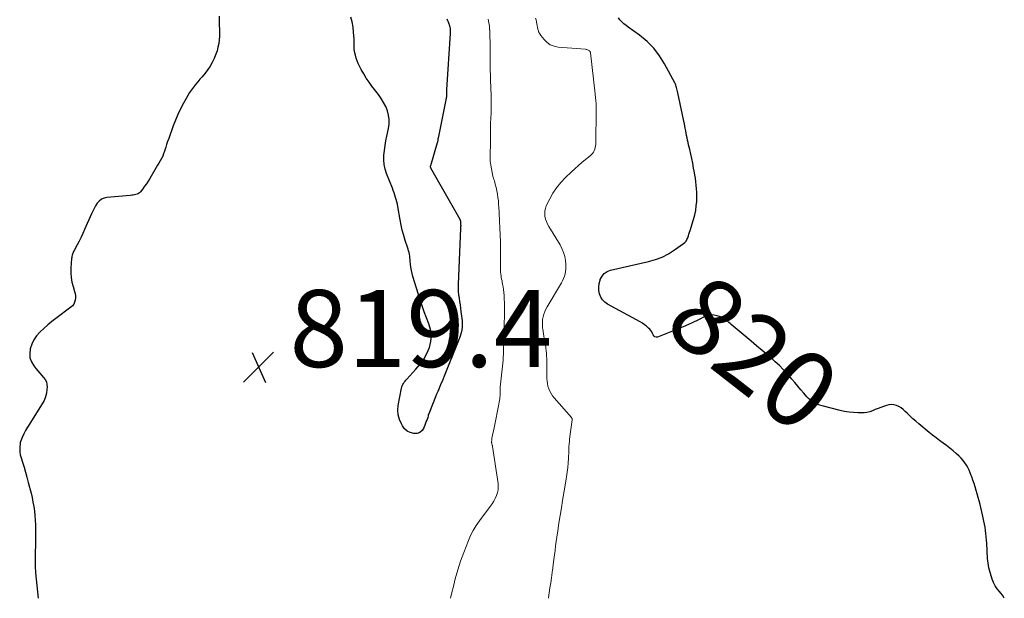
# Model space of a CAD drawing. Units: feet. Extents: x 1915000 to 1920046, y 550000 to 555003.
# Drawn here: x 1917033 to 1917288, y 550000 to 550150 of the extents above; entities that cross this region are included whole.
import ezdxf
from ezdxf.enums import TextEntityAlignment as Align

# ---------------------------------------------------------------- set-up
doc = ezdxf.new("R2010")
doc.units = ezdxf.units.FT
doc.header["$LTSCALE"] = 100
doc.header["$MEASUREMENT"] = 0
for name, color, linetype, lineweight in [('CONTOUR INDEX', 32, 'Continuous', 25), ('CONTOUR INDEX LABEL', 7, 'Continuous', 15), ('CONTOUR INTERMEDIATE', 40, 'Continuous', 15), ('SPOT ELEVATION', 7, 'Continuous', 15)]:
    doc.layers.add(name, color=color, linetype=linetype, lineweight=lineweight)
doc.styles.add('slant', font='romans.shx', dxfattribs={"oblique": 14.999978})

# ---------------------------------------------------------------- blocks, each defined once
blk = doc.blocks.new('SPOT')
at = {"layer": 'SPOT ELEVATION', "lineweight": 25}
for p, q in [((-3.95, -3.95), (3.86, 3.85)), ((-1.67, 3.81), (1.74, -3.97))]:
    blk.add_line(p, q, dxfattribs=at)

msp = doc.modelspace()

# ---------------------------------------------------------------- linework, layer by layer
at = {"layer": 'CONTOUR INDEX', "elevation": 820, "flags": 128}
for points in [[(1917084.38, 550151.13), (1917084.37, 550149.88), (1917084.41, 550148.63), (1917084.46, 550147.75), (1917084.48, 550146.8), (1917084.46, 550145.86), (1917084.38, 550144.91), (1917084.25, 550143.97), (1917084.06, 550143.05), (1917083.82, 550142.13), (1917083.52, 550141.24), (1917083.17, 550140.36), (1917083.04, 550140.07), (1917082.56, 550139.08), (1917082.02, 550138.12), (1917081.41, 550137.21), (1917080.74, 550136.34), (1917079.94, 550135.38), (1917079.38, 550134.7), (1917078.82, 550134.02), (1917078.26, 550133.34), (1917077.71, 550132.66), (1917077.18, 550131.97), (1917076.67, 550131.25), (1917076.21, 550130.51), (1917075.77, 550129.75), (1917075.09, 550128.48), (1917074.37, 550127.05), (1917073.68, 550125.61), (1917073.06, 550124.14), (1917072.48, 550122.65), (1917071.28, 550119.35), (1917071.01, 550118.58), (1917070.75, 550117.82), (1917070.5, 550117.05), (1917070.26, 550116.27), (1917070.19, 550116.03), (1917069.97, 550115.38), (1917069.72, 550114.75), (1917069.42, 550114.15), (1917069.1, 550113.55), (1917068.74, 550112.97), (1917068.39, 550112.39), (1917068.04, 550111.8), (1917067.7, 550111.22), (1917066.34, 550108.94), (1917065.92, 550108.27), (1917065.48, 550107.6), (1917065.03, 550106.95), (1917064.55, 550106.31), (1917063.94, 550105.52), (1917063.69, 550105.26), (1917063.42, 550105.05), (1917063.11, 550104.9), (1917062.77, 550104.78), (1917062.4, 550104.71), (1917062.04, 550104.65), (1917061.67, 550104.6), (1917061.31, 550104.56), (1917055.25, 550104.01), (1917054.51, 550103.84), (1917053.83, 550103.56), (1917053.26, 550103.11), (1917052.75, 550102.55), (1917052.32, 550101.88), (1917051.91, 550101.2), (1917051.55, 550100.49), (1917051.21, 550099.77), (1917049.45, 550095.71), (1917049, 550094.7), (1917048.53, 550093.7), (1917048.03, 550092.71), (1917047.51, 550091.74), (1917046.7, 550090.28), (1917046.58, 550090.04), (1917046.46, 550089.79), (1917046.36, 550089.54), (1917046.27, 550089.28), (1917046.2, 550089.02), (1917046.14, 550088.75), (1917046.1, 550088.48), (1917046.07, 550088.21), (1917045.88, 550085.73), (1917045.86, 550084.51), (1917045.93, 550083.29), (1917046.14, 550082.09), (1917046.44, 550080.9), (1917046.83, 550079.65), (1917046.97, 550079.09), (1917047.05, 550078.53), (1917047.06, 550077.96), (1917047.01, 550077.39), (1917046.86, 550076.85), (1917046.64, 550076.36), (1917046.32, 550075.93), (1917045.91, 550075.55), (1917042.02, 550072.65), (1917040.95, 550071.82), (1917039.9, 550070.97), (1917038.89, 550070.07), (1917037.9, 550069.15), (1917037.79, 550069.04), (1917036.97, 550068.1), (1917036.26, 550067.08), (1917035.74, 550065.97), (1917035.33, 550064.79), (1917035.31, 550064.7), (1917035.19, 550063.54), (1917035.27, 550062.43), (1917035.65, 550061.38), (1917036.23, 550060.38), (1917036.83, 550059.62), (1917037.3, 550059.04), (1917037.79, 550058.47), (1917038.28, 550057.91), (1917038.79, 550057.35), (1917039.21, 550056.78), (1917039.52, 550056.16), (1917039.67, 550055.48), (1917039.71, 550054.77), (1917039.68, 550054.24), (1917039.53, 550053.25), (1917039.29, 550052.29), (1917038.92, 550051.38), (1917038.45, 550050.5), (1917035.64, 550046.06), (1917035.13, 550045.23), (1917034.63, 550044.38), (1917034.15, 550043.52), (1917033.69, 550042.66), (1917033.21, 550041.74), (1917033.03, 550041.32), (1917032.87, 550040.89), (1917032.76, 550040.45), (1917032.69, 550040), (1917032.63, 550039.42), (1917032.6, 550038.67), (1917032.63, 550037.94), (1917032.75, 550037.21), (1917032.94, 550036.48), (1917033.32, 550035.32), (1917033.73, 550034.02), (1917034.12, 550032.71), (1917034.49, 550031.4), (1917034.84, 550030.08), (1917035.54, 550027.32), (1917035.81, 550026.16), (1917036.05, 550024.99), (1917036.26, 550023.81), (1917036.43, 550022.63), (1917036.55, 550021.45), (1917036.65, 550020.26), (1917036.7, 550019.07), (1917036.72, 550017.87), (1917036.72, 550017.59), (1917036.71, 550016.25), (1917036.69, 550014.91), (1917036.66, 550013.57), (1917036.62, 550012.23), (1917036.6, 550011.6), (1917036.58, 550009.95), (1917036.61, 550008.3), (1917036.71, 550006.65), (1917036.86, 550005), (1917037.42, 550000)], [(1917143.48, 550150.37), (1917143.64, 550149.97), (1917143.8, 550149.58), (1917144.01, 550149.09), (1917144.07, 550148.95), (1917144.12, 550148.8), (1917144.17, 550148.66), (1917144.21, 550148.51), (1917144.25, 550148.36), (1917144.28, 550148.21), (1917144.3, 550148.06), (1917144.31, 550147.9), (1917144.31, 550147.88), (1917144.32, 550147.72), (1917144.32, 550147.56), (1917144.32, 550147.41), (1917144.32, 550147.25), (1917144.32, 550147.09), (1917144.32, 550146.94), (1917144.31, 550146.78), (1917144.3, 550146.62), (1917143.39, 550132.09), (1917143.39, 550131.94), (1917143.38, 550131.8), (1917143.38, 550131.65), (1917143.37, 550131.5), (1917143.37, 550131.35), (1917143.38, 550131.2), (1917143.38, 550131.06), (1917143.39, 550130.92), (1917143.39, 550130.77), (1917143.39, 550130.63), (1917143.39, 550130.49), (1917143.38, 550130.36), (1917143.37, 550130.22), (1917143.35, 550130.08), (1917143.33, 550129.95), (1917143.31, 550129.81), (1917141.19, 550119.46), (1917141.17, 550119.35), (1917141.15, 550119.24), (1917141.14, 550119.13), (1917141.13, 550119.02), (1917141.13, 550119.01), (1917141.12, 550118.9), (1917141.11, 550118.8), (1917141.1, 550118.7), (1917141.09, 550118.6), (1917141.07, 550118.5), (1917141.05, 550118.4), (1917141.03, 550118.3), (1917141, 550118.2), (1917139.21, 550112.23), (1917139.19, 550112.17), (1917139.18, 550112.1), (1917139.18, 550112.03), (1917139.18, 550111.96), (1917139.2, 550111.9), (1917139.22, 550111.83), (1917139.24, 550111.77), (1917139.27, 550111.71), (1917146.83, 550098.39), (1917146.87, 550098.31), (1917146.91, 550098.23), (1917146.94, 550098.14), (1917146.97, 550098.05), (1917146.99, 550097.96), (1917147.01, 550097.87), (1917147.02, 550097.78), (1917147.03, 550097.69), (1917147.03, 550097.67), (1917147.03, 550097.56), (1917147.04, 550097.46), (1917147.04, 550097.35), (1917147.05, 550097.25), (1917147.05, 550097.14), (1917147.06, 550097.04), (1917147.06, 550096.94), (1917147.07, 550096.84), (1917147.07, 550096.74), (1917147.07, 550096.65), (1917147.07, 550096.56), (1917147.06, 550096.47), (1917147.06, 550096.38), (1917147.06, 550096.29), (1917147.05, 550096.2), (1917147.05, 550096.1), (1917146.44, 550081.41), (1917146.43, 550080.54), (1917146.46, 550079.67), (1917146.54, 550078.8), (1917146.66, 550077.94), (1917146.79, 550077.07), (1917146.93, 550076.21), (1917147.04, 550075.34), (1917147.15, 550074.47), (1917147.44, 550072.05), (1917147.48, 550071.25), (1917147.46, 550070.46), (1917147.34, 550069.67), (1917147.16, 550068.89), (1917146.81, 550067.76), (1917146.75, 550067.55), (1917146.68, 550067.35), (1917146.6, 550067.14), (1917146.52, 550066.94), (1917142.78, 550057.63), (1917142.51, 550056.96), (1917142.23, 550056.3), (1917141.95, 550055.64), (1917141.67, 550054.98), (1917141.38, 550054.32), (1917141.1, 550053.66), (1917140.83, 550052.99), (1917140.56, 550052.33), (1917138.96, 550048.34), (1917138.86, 550048.07), (1917138.76, 550047.8), (1917138.67, 550047.52), (1917138.59, 550047.25), (1917138.51, 550046.97), (1917138.42, 550046.69), (1917138.33, 550046.42), (1917138.23, 550046.15), (1917137.53, 550044.28), (1917137.06, 550043.57), (1917136.48, 550043.04), (1917135.74, 550042.79), (1917134.89, 550042.74), (1917133.99, 550043.01), (1917133.19, 550043.41), (1917132.53, 550044.02), (1917131.97, 550044.76), (1917131.68, 550045.28), (1917131.19, 550046.42), (1917130.86, 550047.59), (1917130.79, 550048.8), (1917130.88, 550050.04), (1917131.7, 550054.52), (1917131.78, 550054.86), (1917131.89, 550055.18), (1917132.04, 550055.49), (1917132.21, 550055.79), (1917132.42, 550056.08), (1917132.63, 550056.36), (1917132.85, 550056.63), (1917133.09, 550056.89), (1917135.47, 550059.45), (1917136.53, 550060.74), (1917137.48, 550062.09), (1917138.26, 550063.55), (1917138.94, 550065.07), (1917138.96, 550065.12), (1917139.33, 550066.67), (1917139.48, 550068.21), (1917139.26, 550069.75), (1917138.81, 550071.28), (1917138.19, 550072.81), (1917137.59, 550074.36), (1917137.04, 550075.92), (1917136.53, 550077.49), (1917134.66, 550083.51), (1917134.45, 550084.3), (1917134.27, 550085.1), (1917134.14, 550085.91), (1917134.06, 550086.73), (1917134, 550087.45), (1917133.96, 550087.91), (1917133.91, 550088.38), (1917133.84, 550088.84), (1917133.76, 550089.3), (1917133.66, 550089.76), (1917133.55, 550090.21), (1917133.43, 550090.66), (1917133.29, 550091.1), (1917132.7, 550092.86), (1917132.29, 550094.19), (1917131.92, 550095.52), (1917131.61, 550096.88), (1917131.35, 550098.24), (1917130.77, 550101.65), (1917130.65, 550102.26), (1917130.51, 550102.87), (1917130.35, 550103.47), (1917130.18, 550104.07), (1917129.98, 550104.67), (1917129.78, 550105.26), (1917129.56, 550105.85), (1917129.34, 550106.43), (1917127.82, 550110.22), (1917127.45, 550111.39), (1917127.19, 550112.58), (1917127.11, 550113.79), (1917127.14, 550115.01), (1917127.28, 550116.25), (1917127.46, 550117.49), (1917127.67, 550118.71), (1917127.92, 550119.93), (1917128.35, 550121.9), (1917128.51, 550123.08), (1917128.53, 550124.24), (1917128.36, 550125.4), (1917128.06, 550126.54), (1917127.6, 550127.65), (1917127.07, 550128.72), (1917126.45, 550129.74), (1917125.76, 550130.72), (1917124.05, 550132.92), (1917123.29, 550133.95), (1917122.57, 550135.01), (1917121.91, 550136.1), (1917121.28, 550137.22), (1917120.79, 550138.15), (1917120.46, 550138.83), (1917120.17, 550139.52), (1917119.93, 550140.23), (1917119.73, 550140.96), (1917119.59, 550141.55), (1917119.5, 550141.99), (1917119.44, 550142.44), (1917119.42, 550142.89), (1917119.42, 550143.34), (1917119.43, 550143.8), (1917119.44, 550144.25), (1917119.43, 550144.71), (1917119.4, 550145.16), (1917119.28, 550146.94), (1917119.13, 550148.27), (1917118.89, 550149.58), (1917118.53, 550150.86)], [(1917288.19, 550000), (1917288.07, 550000.22), (1917287.69, 550000.78), (1917287.27, 550001.33), (1917286.92, 550001.73), (1917286.35, 550002.49), (1917285.84, 550003.28), (1917285.41, 550004.13), (1917285.04, 550005), (1917284.85, 550005.54), (1917284.48, 550006.72), (1917284.18, 550007.92), (1917283.99, 550009.13), (1917283.86, 550010.37), (1917283.64, 550014.3), (1917283.58, 550015.13), (1917283.51, 550015.96), (1917283.42, 550016.78), (1917283.32, 550017.61), (1917283.19, 550018.43), (1917283.05, 550019.24), (1917282.89, 550020.06), (1917282.71, 550020.87), (1917281.9, 550024.36), (1917281.68, 550025.27), (1917281.44, 550026.18), (1917281.18, 550027.08), (1917280.91, 550027.98), (1917280.9, 550028.01), (1917280.62, 550028.89), (1917280.33, 550029.77), (1917280.04, 550030.64), (1917279.74, 550031.52), (1917279.62, 550031.84), (1917279.36, 550032.54), (1917279.06, 550033.23), (1917278.73, 550033.91), (1917278.38, 550034.57), (1917277.97, 550035.2), (1917277.53, 550035.8), (1917277.03, 550036.36), (1917276.5, 550036.88), (1917275.8, 550037.51), (1917274.95, 550038.24), (1917274.08, 550038.96), (1917273.19, 550039.64), (1917272.28, 550040.3), (1917271.36, 550040.95), (1917270.46, 550041.62), (1917269.57, 550042.31), (1917268.7, 550043.02), (1917265.99, 550045.27), (1917265.21, 550045.94), (1917264.44, 550046.62), (1917263.69, 550047.33), (1917262.95, 550048.05), (1917262.49, 550048.52), (1917261.97, 550048.99), (1917261.42, 550049.4), (1917260.82, 550049.74), (1917260.19, 550050.04), (1917259.54, 550050.21), (1917258.88, 550050.29), (1917258.23, 550050.23), (1917257.57, 550050.07), (1917256.84, 550049.8), (1917256.12, 550049.53), (1917255.41, 550049.26), (1917254.7, 550048.97), (1917253.98, 550048.68), (1917253.27, 550048.44), (1917252.54, 550048.25), (1917251.79, 550048.16), (1917251.03, 550048.12), (1917250.21, 550048.13), (1917249.04, 550048.19), (1917247.88, 550048.3), (1917246.72, 550048.5), (1917245.58, 550048.74), (1917240.89, 550049.92), (1917240.32, 550050.09), (1917239.77, 550050.29), (1917239.24, 550050.54), (1917238.71, 550050.82), (1917238.22, 550051.15), (1917237.75, 550051.5), (1917237.32, 550051.9), (1917236.91, 550052.33), (1917236.12, 550053.24), (1917235.35, 550054.14), (1917234.57, 550055.05), (1917233.8, 550055.97), (1917233.04, 550056.9), (1917232.73, 550057.28), (1917231.8, 550058.37), (1917230.82, 550059.42), (1917229.8, 550060.43), (1917228.73, 550061.4), (1917228.11, 550061.94), (1917226.71, 550063.15), (1917225.3, 550064.35), (1917223.89, 550065.55), (1917222.47, 550066.74), (1917217.32, 550071.04), (1917216.99, 550071.32), (1917216.66, 550071.61), (1917216.33, 550071.89), (1917216, 550072.18), (1917215.65, 550072.44), (1917215.3, 550072.68), (1917214.91, 550072.87), (1917214.51, 550073.03), (1917213.69, 550073.32), (1917212.88, 550073.49), (1917212.07, 550073.54), (1917211.27, 550073.39), (1917210.49, 550073.11), (1917208.77, 550072.26), (1917207.12, 550071.47), (1917205.46, 550070.71), (1917203.78, 550069.99), (1917202.09, 550069.31), (1917198.18, 550067.8), (1917197.82, 550067.77), (1917197.5, 550067.83), (1917197.26, 550068.04), (1917197.06, 550068.34), (1917196.89, 550068.75), (1917196.69, 550069.15), (1917196.43, 550069.5), (1917196.14, 550069.84), (1917195.82, 550070.15), (1917195.33, 550070.6), (1917194.81, 550071.02), (1917194.26, 550071.39), (1917193.69, 550071.73), (1917185.18, 550076.34), (1917184.47, 550076.85), (1917183.86, 550077.45), (1917183.43, 550078.19), (1917183.11, 550079.01), (1917182.97, 550079.9), (1917182.93, 550080.79), (1917183.04, 550081.68), (1917183.25, 550082.56), (1917183.31, 550082.75), (1917183.76, 550083.6), (1917184.32, 550084.31), (1917185.08, 550084.8), (1917185.96, 550085.16), (1917195.85, 550087.4), (1917197.64, 550087.93), (1917199.38, 550088.58), (1917201.03, 550089.44), (1917202.61, 550090.44), (1917204.88, 550092.06), (1917205.25, 550092.38), (1917205.57, 550092.73), (1917205.81, 550093.13), (1917206.01, 550093.57), (1917206.17, 550094.04), (1917206.33, 550094.52), (1917206.48, 550094.99), (1917206.63, 550095.46), (1917207.53, 550098.35), (1917207.83, 550099.5), (1917208.08, 550100.66), (1917208.24, 550101.83), (1917208.34, 550103.01), (1917208.37, 550103.57), (1917208.39, 550104.48), (1917208.38, 550105.39), (1917208.32, 550106.3), (1917208.24, 550107.21), (1917208.12, 550108.12), (1917207.99, 550109.02), (1917207.85, 550109.92), (1917207.7, 550110.83), (1917207.54, 550111.68), (1917207.32, 550112.9), (1917207.08, 550114.11), (1917206.81, 550115.31), (1917206.53, 550116.51), (1917206.24, 550117.69), (1917206.1, 550118.3), (1917205.97, 550118.91), (1917205.84, 550119.52), (1917205.73, 550120.14), (1917205.62, 550120.75), (1917205.51, 550121.36), (1917205.38, 550121.98), (1917205.26, 550122.59), (1917203.42, 550131.23), (1917203.35, 550131.56), (1917203.28, 550131.88), (1917203.2, 550132.21), (1917203.13, 550132.54), (1917203.04, 550132.86), (1917202.94, 550133.17), (1917202.81, 550133.48), (1917202.66, 550133.78), (1917200.02, 550138.7), (1917198.7, 550140.82), (1917197.2, 550142.79), (1917195.45, 550144.53), (1917193.52, 550146.12), (1917190.59, 550148.23), (1917190.01, 550148.67), (1917189.46, 550149.13), (1917188.93, 550149.62), (1917188.42, 550150.14), (1917188.01, 550150.7)]]:
    msp.add_lwpolyline(points, dxfattribs=at)
at = {"layer": 'CONTOUR INTERMEDIATE', "elevation": 816, "flags": 128}
for points in [[(1917154.23, 550150.3), (1917154.4, 550149.4), (1917154.52, 550148.48), (1917154.59, 550147.57), (1917154.6, 550147.44), (1917154.64, 550146.48), (1917154.68, 550145.53), (1917154.71, 550144.58), (1917154.73, 550143.63), (1917154.75, 550142.67), (1917154.76, 550141.72), (1917154.76, 550140.77), (1917154.76, 550139.82), (1917154.75, 550138.84), (1917154.75, 550137.89), (1917154.76, 550136.93), (1917154.78, 550135.97), (1917154.78, 550135.89), (1917154.81, 550134.92), (1917154.84, 550133.96), (1917154.88, 550133), (1917154.92, 550132.04), (1917154.93, 550132.01), (1917154.97, 550131.06), (1917155, 550130.12), (1917155.01, 550129.18), (1917155.02, 550128.24), (1917155.01, 550127.76), (1917155.01, 550127.06), (1917154.99, 550126.36), (1917154.96, 550125.66), (1917154.92, 550124.96), (1917154.88, 550124.26), (1917154.85, 550123.56), (1917154.83, 550122.86), (1917154.82, 550122.16), (1917154.81, 550121.56), (1917154.8, 550120.63), (1917154.79, 550119.7), (1917154.78, 550118.76), (1917154.78, 550117.83), (1917154.77, 550116.79), (1917154.76, 550116.37), (1917154.75, 550115.96), (1917154.74, 550115.55), (1917154.71, 550115.13), (1917154.7, 550114.72), (1917154.7, 550114.31), (1917154.72, 550113.89), (1917154.76, 550113.48), (1917154.9, 550112.4), (1917155.04, 550111.46), (1917155.21, 550110.52), (1917155.44, 550109.59), (1917155.69, 550108.67), (1917155.81, 550108.31), (1917156.05, 550107.47), (1917156.26, 550106.62), (1917156.45, 550105.77), (1917156.61, 550104.91), (1917156.74, 550104.05), (1917156.85, 550103.19), (1917156.92, 550102.32), (1917156.98, 550101.45), (1917156.99, 550101.31), (1917157.03, 550100.37), (1917157.08, 550099.43), (1917157.13, 550098.49), (1917157.17, 550097.56), (1917157.18, 550097.44), (1917157.22, 550096.56), (1917157.26, 550095.68), (1917157.3, 550094.8), (1917157.34, 550093.93), (1917157.34, 550093.85), (1917157.37, 550093.01), (1917157.39, 550092.17), (1917157.4, 550091.33), (1917157.4, 550090.49), (1917157.39, 550089.65), (1917157.39, 550088.81), (1917157.39, 550087.97), (1917157.4, 550087.13), (1917157.43, 550085.06), (1917157.45, 550084.61), (1917157.48, 550084.17), (1917157.54, 550083.73), (1917157.62, 550083.29), (1917157.71, 550082.85), (1917157.8, 550082.41), (1917157.88, 550081.97), (1917157.96, 550081.53), (1917158.06, 550080.88), (1917158.17, 550080.12), (1917158.27, 550079.35), (1917158.33, 550078.58), (1917158.38, 550077.81), (1917158.38, 550077.64), (1917158.41, 550076.81), (1917158.43, 550075.99), (1917158.45, 550075.16), (1917158.45, 550074.34), (1917158.44, 550073.51), (1917158.42, 550072.68), (1917158.39, 550071.86), (1917158.36, 550071.03), (1917158.33, 550070.48), (1917158.29, 550069.68), (1917158.26, 550068.87), (1917158.24, 550068.06), (1917158.23, 550067.26), (1917158.23, 550067.19), (1917158.22, 550066.41), (1917158.21, 550065.64), (1917158.2, 550064.87), (1917158.18, 550064.1), (1917158.16, 550063.33), (1917158.12, 550062.56), (1917158.06, 550061.79), (1917157.99, 550061.02), (1917157.36, 550054.8), (1917157.34, 550054.59), (1917157.33, 550054.37), (1917157.31, 550054.16), (1917157.3, 550053.95), (1917157.3, 550053.89), (1917157.29, 550053.71), (1917157.29, 550053.53), (1917157.29, 550053.35), (1917157.29, 550053.16), (1917157.29, 550053.14), (1917157.3, 550052.97), (1917157.3, 550052.8), (1917157.29, 550052.63), (1917157.29, 550052.46), (1917157.27, 550052.29), (1917157.26, 550052.12), (1917157.23, 550051.95), (1917157.21, 550051.79), (1917156.78, 550049.5), (1917156.54, 550048.19), (1917156.28, 550046.88), (1917156.02, 550045.57), (1917155.76, 550044.27), (1917155.2, 550041.57), (1917155.16, 550041.38), (1917155.14, 550041.19), (1917155.12, 550041), (1917155.1, 550040.8), (1917155.1, 550040.65), (1917155.1, 550040.53), (1917155.1, 550040.42), (1917155.12, 550040.31), (1917155.14, 550040.19), (1917155.15, 550040.17), (1917155.18, 550040.07), (1917155.2, 550039.97), (1917155.23, 550039.87), (1917155.26, 550039.77), (1917155.29, 550039.67), (1917155.31, 550039.56), (1917155.33, 550039.46), (1917155.35, 550039.36), (1917156.76, 550029.79), (1917156.81, 550028.99), (1917156.78, 550028.19), (1917156.62, 550027.42), (1917156.37, 550026.65), (1917156.03, 550025.9), (1917155.66, 550025.18), (1917155.23, 550024.49), (1917154.76, 550023.82), (1917151.95, 550020.11), (1917151.1, 550018.89), (1917150.33, 550017.63), (1917149.66, 550016.32), (1917149.07, 550014.96), (1917147.88, 550011.87), (1917147.06, 550009.63), (1917146.32, 550007.36), (1917145.67, 550005.06), (1917145.09, 550002.75), (1917144.88, 550001.85), (1917144.43, 550000)], [(1917169.83, 550000), (1917169.86, 550000.15), (1917170.06, 550001.45), (1917170.25, 550002.74), (1917170.44, 550004.03), (1917170.63, 550005.33), (1917170.92, 550007.41), (1917170.95, 550007.67), (1917170.99, 550007.92), (1917171.02, 550008.17), (1917171.06, 550008.42), (1917171.09, 550008.67), (1917171.12, 550008.92), (1917171.16, 550009.17), (1917171.19, 550009.43), (1917171.41, 550011.25), (1917171.56, 550012.41), (1917171.71, 550013.58), (1917171.87, 550014.74), (1917172.04, 550015.9), (1917172.28, 550017.53), (1917172.57, 550019.5), (1917172.88, 550021.48), (1917173.2, 550023.45), (1917173.53, 550025.42), (1917174.38, 550030.37), (1917174.56, 550031.56), (1917174.72, 550032.75), (1917174.85, 550033.95), (1917174.95, 550035.14), (1917175.03, 550036.3), (1917175.07, 550036.92), (1917175.11, 550037.55), (1917175.13, 550038.17), (1917175.16, 550038.8), (1917175.18, 550039.42), (1917175.22, 550040.05), (1917175.28, 550040.67), (1917175.35, 550041.29), (1917176.01, 550046.36), (1917176.01, 550046.43), (1917176.01, 550046.51), (1917175.99, 550046.59), (1917175.97, 550046.66), (1917175.94, 550046.73), (1917175.9, 550046.8), (1917175.86, 550046.87), (1917175.81, 550046.93), (1917171.34, 550052.03), (1917170.91, 550052.57), (1917170.53, 550053.14), (1917170.21, 550053.75), (1917169.93, 550054.38), (1917169.72, 550055.04), (1917169.57, 550055.71), (1917169.48, 550056.39), (1917169.45, 550057.08), (1917169.46, 550059.59), (1917169.45, 550060.26), (1917169.45, 550060.93), (1917169.44, 550061.6), (1917169.42, 550062.26), (1917169.39, 550062.93), (1917169.34, 550063.6), (1917169.28, 550064.27), (1917169.2, 550064.93), (1917169.18, 550065.07), (1917169.09, 550065.68), (1917169, 550066.28), (1917168.89, 550066.88), (1917168.78, 550067.48), (1917168.66, 550068.08), (1917168.56, 550068.68), (1917168.46, 550069.28), (1917168.38, 550069.88), (1917168.33, 550070.23), (1917168.28, 550070.94), (1917168.27, 550071.64), (1917168.34, 550072.35), (1917168.46, 550073.05), (1917168.65, 550073.74), (1917168.89, 550074.41), (1917169.18, 550075.06), (1917169.52, 550075.69), (1917173.2, 550081.86), (1917173.5, 550082.42), (1917173.77, 550083), (1917174, 550083.59), (1917174.18, 550084.2), (1917174.31, 550084.83), (1917174.39, 550085.46), (1917174.4, 550086.09), (1917174.37, 550086.73), (1917174.26, 550087.66), (1917174.07, 550088.73), (1917173.79, 550089.78), (1917173.37, 550090.79), (1917172.86, 550091.76), (1917169.99, 550096.47), (1917169.64, 550097.11), (1917169.35, 550097.76), (1917169.12, 550098.44), (1917168.95, 550099.14), (1917168.88, 550099.84), (1917168.9, 550100.53), (1917169.06, 550101.2), (1917169.3, 550101.86), (1917170.18, 550103.65), (1917171.02, 550105.15), (1917171.95, 550106.57), (1917173.03, 550107.88), (1917174.21, 550109.12), (1917175.85, 550110.67), (1917176.73, 550111.49), (1917177.63, 550112.29), (1917178.55, 550113.08), (1917179.47, 550113.85), (1917180.66, 550114.81), (1917180.98, 550115.1), (1917181.27, 550115.43), (1917181.52, 550115.79), (1917181.73, 550116.17), (1917181.89, 550116.58), (1917182.02, 550116.99), (1917182.09, 550117.42), (1917182.13, 550117.86), (1917182.25, 550126.85), (1917182.25, 550127.15), (1917182.25, 550127.44), (1917182.25, 550127.73), (1917182.24, 550128.03), (1917182.22, 550128.32), (1917182.21, 550128.61), (1917182.18, 550128.91), (1917182.16, 550129.2), (1917182.14, 550129.39), (1917182.09, 550129.78), (1917182.05, 550130.17), (1917182.01, 550130.56), (1917181.97, 550130.95), (1917180.78, 550141.59), (1917180.76, 550141.66), (1917180.75, 550141.72), (1917180.73, 550141.78), (1917180.7, 550141.84), (1917180.67, 550141.9), (1917180.64, 550141.95), (1917180.6, 550142), (1917180.55, 550142.04), (1917180.51, 550142.08), (1917180.46, 550142.11), (1917180.41, 550142.14), (1917180.35, 550142.17), (1917180.13, 550142.29), (1917179.96, 550142.36), (1917179.79, 550142.43), (1917179.61, 550142.46), (1917179.43, 550142.49), (1917172.39, 550143.05), (1917171.33, 550143.27), (1917170.34, 550143.65), (1917169.49, 550144.26), (1917168.71, 550145.03), (1917167.87, 550146.1), (1917167.62, 550146.47), (1917167.4, 550146.87), (1917167.25, 550147.29), (1917167.13, 550147.73), (1917167.05, 550148.19), (1917166.96, 550148.64), (1917166.87, 550149.1), (1917166.77, 550149.55), (1917166.75, 550149.63), (1917166.64, 550150.11), (1917166.51, 550150.6)]]:
    msp.add_lwpolyline(points, dxfattribs=at)

# ---------------------------------------------------------------- block references
at = {"layer": 'SPOT ELEVATION'}
msp.add_blockref('SPOT', (1917094.65, 550060.02, 819.42), dxfattribs=at)

# ---------------------------------------------------------------- texts
at = {"layer": 'CONTOUR INDEX LABEL', "style": 'slant', "oblique": 15}
msp.add_text('820', height=20, rotation=322.0566, dxfattribs=at).set_placement((1917223.1, 550063.69, 820), align=Align.MIDDLE_CENTER)
at = {"layer": 'SPOT ELEVATION', "style": 'slant', "oblique": 15}
msp.add_text('819.4', height=20, dxfattribs=at).set_placement((1917102.65, 550060.02, 819.42))

doc.saveas('drawing.dxf')
